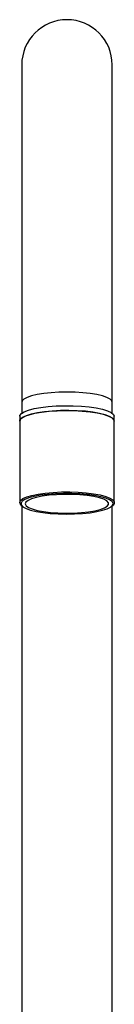
# Model space of a CAD drawing. Units: millimetres. Extents: x 3 to 2996, y 5 to 2995.
# Drawn here: x 1504 to 1527, y 1613 to 1853 of the extents above; entities that cross this region are included whole.
import ezdxf

# ---------------------------------------------------------------- set-up
doc = ezdxf.new("R2010")
doc.units = ezdxf.units.MM

msp = doc.modelspace()

# ---------------------------------------------------------------- linework, layer by layer
at = {"color": 7, "linetype": 'Continuous', "lineweight": 25}
for p, q in [((1504.71, 1842.09), (1504.71, 1759.96)), ((1526.71, 1759.96), (1526.71, 1842.09)), ((1504.71, 1759.96), (1504.71, 1757.32)), ((1526.71, 1757.32), (1526.71, 1759.96)), ((1504.21, 1756.57), (1504.21, 1755.4)), ((1504.21, 1755.4), (1504.21, 1735.57)), ((1527.21, 1755.4), (1527.21, 1756.57)), ((1527.21, 1735.57), (1527.21, 1755.4)), ((1504.52, 1734.97), (1504.81, 1734.7)), ((1504.71, 1734.79), (1504.71, 1584.09)), ((1526.61, 1734.7), (1526.9, 1734.97)), ((1526.71, 1584.09), (1526.71, 1734.79))]:
    msp.add_line(p, q, dxfattribs=at)
at = {"color": 7, "linetype": 'Continuous', "lineweight": 25, "flags": 128}
for points in [[(1515.71, 1762.44), (1513.75, 1762.4), (1511.85, 1762.28), (1510.07, 1762.09), (1508.47, 1761.83), (1507.11, 1761.51), (1506.03, 1761.14), (1505.25, 1760.73), (1504.81, 1760.3), (1504.71, 1759.96)], [(1526.71, 1759.96), (1526.61, 1760.3), (1526.17, 1760.73), (1525.4, 1761.14), (1524.31, 1761.51), (1522.95, 1761.83), (1521.35, 1762.09), (1519.58, 1762.28), (1517.68, 1762.4), (1515.71, 1762.44)], [(1504.21, 1756.57), (1504.25, 1756.79), (1504.61, 1757.24), (1505.33, 1757.68), (1506.37, 1758.08), (1507.72, 1758.43), (1509.33, 1758.72), (1511.14, 1758.94), (1513.1, 1759.09), (1515.14, 1759.15), (1517.2, 1759.13), (1519.21, 1759.03), (1521.11, 1758.85), (1522.84, 1758.6), (1524.33, 1758.28), (1525.55, 1757.91), (1526.46, 1757.49)], [(1504.21, 1755.4), (1504.28, 1755.67), (1504.67, 1756.12), (1505.43, 1756.56), (1506.51, 1756.95), (1507.89, 1757.3), (1509.52, 1757.58), (1511.35, 1757.79), (1513.32, 1757.93), (1515.37, 1757.98), (1517.43, 1757.96), (1519.43, 1757.85), (1521.32, 1757.66), (1523.02, 1757.4), (1524.49, 1757.07), (1525.67, 1756.69), (1526.54, 1756.27), (1527.06, 1755.82), (1527.21, 1755.4)], [(1527.21, 1755.4), (1527.16, 1755.64), (1526.78, 1756.1), (1526.05, 1756.53), (1524.98, 1756.93), (1523.62, 1757.28), (1522, 1757.56), (1520.18, 1757.78), (1518.21, 1757.92), (1516.17, 1757.98), (1514.11, 1757.96), (1512.1, 1757.85), (1510.21, 1757.67), (1508.5, 1757.41), (1507.01, 1757.09), (1505.81, 1756.71), (1504.92, 1756.3), (1504.39, 1755.85), (1504.21, 1755.4)], [(1526.46, 1757.49), (1527.02, 1757.04), (1527.21, 1756.58), (1527.21, 1756.57)], [(1509.82, 1733.14), (1511.62, 1732.93), (1513.54, 1732.81), (1515.54, 1732.76), (1517.54, 1732.79), (1519.49, 1732.91), (1521.31, 1733.1), (1522.95, 1733.36), (1524.36, 1733.68), (1525.49, 1734.05), (1526.31, 1734.46), (1526.79, 1734.9), (1526.91, 1735.35), (1526.67, 1735.8), (1526.08, 1736.23), (1525.15, 1736.63), (1523.92, 1736.99), (1522.43, 1737.29), (1520.73, 1737.53), (1518.86, 1737.7), (1516.89, 1737.78), (1514.88, 1737.79), (1512.9, 1737.72), (1511.01, 1737.56), (1509.27, 1737.34), (1507.74, 1737.05), (1506.46, 1736.7), (1505.48, 1736.3), (1504.83, 1735.88), (1504.53, 1735.43), (1504.59, 1734.98), (1505.01, 1734.54), (1505.77, 1734.12), (1506.85, 1733.74), (1508.21, 1733.41), (1509.82, 1733.14)], [(1507.08, 1736.48), (1506.23, 1736.09), (1505.71, 1735.67), (1505.56, 1735.24), (1505.78, 1734.81), (1506.36, 1734.39), (1507.27, 1734.01), (1508.49, 1733.67), (1509.97, 1733.4), (1511.66, 1733.18), (1513.49, 1733.05), (1515.4, 1733), (1517.33, 1733.02), (1519.2, 1733.13), (1520.94, 1733.32), (1522.49, 1733.58), (1523.8, 1733.9), (1524.81, 1734.27), (1525.5, 1734.67), (1525.83, 1735.1), (1525.8, 1735.53), (1525.4, 1735.96), (1524.65, 1736.36), (1523.58, 1736.72), (1522.22, 1737.03), (1520.63, 1737.27), (1518.86, 1737.45), (1516.98, 1737.54), (1515.05, 1737.56), (1513.15, 1737.49), (1511.34, 1737.34), (1509.68, 1737.11), (1508.25, 1736.82), (1507.08, 1736.48)], [(1505.93, 1736.93), (1507.17, 1737.3), (1508.68, 1737.62), (1510.42, 1737.87), (1512.33, 1738.04), (1514.34, 1738.14), (1516.4, 1738.15), (1518.44, 1738.08), (1520.39, 1737.93), (1522.19, 1737.71), (1523.79, 1737.41), (1525.12, 1737.06), (1526.15, 1736.66), (1526.84, 1736.22), (1527.18, 1735.76), (1527.15, 1735.3), (1526.9, 1734.97)], [(1504.52, 1734.97), (1504.37, 1735.15), (1504.21, 1735.61), (1504.43, 1736.07), (1505.01, 1736.52), (1505.93, 1736.93)]]:
    msp.add_lwpolyline(points, dxfattribs=at)
at = {"color": 7, "linetype": 'Continuous', "lineweight": 25}
msp.add_arc((1515.71, 1842.09), 11, 0, 180, dxfattribs=at)

doc.saveas('drawing.dxf')
